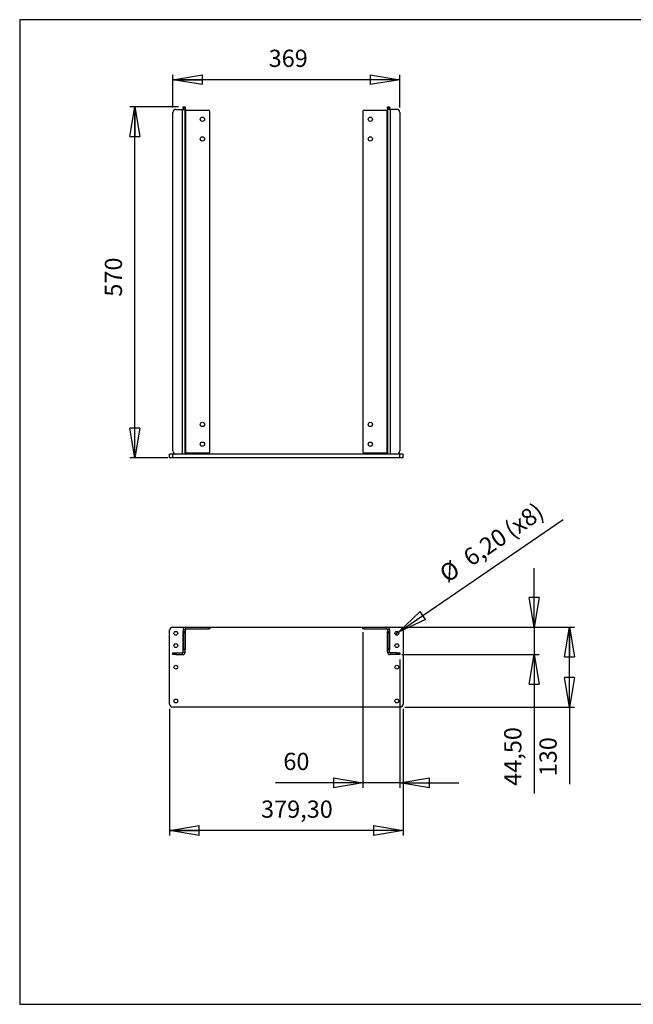
# Model space of a CAD drawing. Extents: x 50 to 2920, y 50 to 2050.
# Drawn here: x 50 to 1297, y 50 to 2050 of the extents above; entities that cross this region are included whole.
import ezdxf

# ---------------------------------------------------------------- set-up
doc = ezdxf.new("R2010")
doc.units = 0
doc.header["$MEASUREMENT"] = 0
doc.header["$PDSIZE"] = -1
doc.layers.get('0').update_dxf_attribs({"linetype": 'CONTINUOUS'})
doc.layers.get('DEFPOINTS').update_dxf_attribs({"linetype": 'CONTINUOUS'})
doc.styles.add('SLDTEXTSTYLE0', font='txt', dxfattribs={"width": 0.75})
doc.dimstyles.new('SLDDIMSTYLE0', dxfattribs={"dimtxt": 35, "dimasz": 60, "dimexe": 10, "dimexo": 0.0625, "dimgap": 8.75, "dimtad": 2, "dimlfac": 0.8, "dimzin": 12, "dimdsep": 46, "dimtxsty": 'Standard', "dimblk1": 'CLOSED', "dimblk2": 'CLOSED', "dimsah": 1, "dimcen": 0.09, "dimclrd": 7, "dimclre": 7, "dimclrt": 7, "dimadec": 0, "dimazin": 0, "dimtfac": 1, "dimtdec": 4, "dimtofl": 0, "dimtmove": 0, "dimatfit": 0, "dimldrblk": 'CLOSED', "dimfxl": 0, "dimtolj": 1, "dimtzin": 12, "dimarcsym": 0})
doc.dimstyles.new('SLDDIMSTYLE1', dxfattribs={"dimtxt": 35, "dimasz": 60, "dimexe": 10, "dimexo": 0.0625, "dimgap": 8.75, "dimtad": 2, "dimlfac": 0.8, "dimzin": 12, "dimdsep": 46, "dimtxsty": 'Standard', "dimblk1": 'CLOSED', "dimblk2": 'CLOSED', "dimsah": 1, "dimcen": 0.09, "dimclrd": 7, "dimclre": 7, "dimclrt": 7, "dimadec": 0, "dimazin": 0, "dimtfac": 1, "dimtdec": 4, "dimtmove": 0, "dimatfit": 0, "dimldrblk": 'CLOSED', "dimfxl": 0, "dimtolj": 1, "dimtzin": 12, "dimarcsym": 0})

# ---------------------------------------------------------------- blocks, each defined once
blk = doc.blocks.new('_CLOSED')
at = {"color": 0, "linetype": 'ByBlock'}
for p, q in [((-1, 0.166667), (0, 0)), ((-1, 0.166667), (-1, -0.166667)), ((0, 0), (-1, -0.166667)), ((0, 0), (-1, 0))]:
    blk.add_line(p, q, dxfattribs=at)
blk = doc.blocks.new('*D14')
at = {"color": 7}
for p, q in [((361.1, 1871.5), (361.1, 1938.1)), ((822.3, 1928.1), (361.1, 1928.1)), ((822.3, 1871.5), (822.3, 1938.1))]:
    blk.add_line(p, q, dxfattribs=at)
at = {"layer": 'DEFPOINTS', "color": 7}
for p in [(361.1, 1861.5), (822.3, 1861.5)]:
    blk.add_point(p, dxfattribs=at)
at = {"xscale": 60, "yscale": 60, "rotation": 180.0000000000004}
blk.add_blockref('_CLOSED', (361.1, 1928.1), dxfattribs=at)
at = {"xscale": 60, "yscale": 60}
blk.add_blockref('_CLOSED', (822.3, 1928.1), dxfattribs=at)
at = {"color": 7, "insert": (555.8, 1943.1), "char_height": 35, "attachment_point": 7, "style": 'SLDTEXTSTYLE0'}
blk.add_mtext('369', dxfattribs=at)
blk = doc.blocks.new('*D16')
at = {"color": 7}
for p, q in [((372.3, 1872.8), (273.8, 1872.8)), ((283.8, 1160.3), (283.8, 1872.8)), ((350.9, 1160.3), (273.8, 1160.3))]:
    blk.add_line(p, q, dxfattribs=at)
at = {"layer": 'DEFPOINTS', "color": 7}
for p in [(382.3, 1872.8), (360.9, 1160.3)]:
    blk.add_point(p, dxfattribs=at)
at = {"xscale": 60, "yscale": 60}
for p, rotation in [((283.8, 1872.8), 90.0000000000004), ((283.8, 1160.3), 270.0000000000004)]:
    blk.add_blockref('_CLOSED', p, dxfattribs=dict(at, rotation=rotation))
at = {"color": 7, "insert": (268.8, 1487.4), "char_height": 35, "attachment_point": 7, "rotation": 90, "style": 'SLDTEXTSTYLE0'}
blk.add_mtext('570', dxfattribs=at)
blk = doc.blocks.new('*D17')
at = {"color": 7}
for p, q in [((354.6, 649.9), (354.6, 393)), ((828.8, 649.9), (828.8, 393)), ((828.8, 403), (354.6, 403))]:
    blk.add_line(p, q, dxfattribs=at)
at = {"layer": 'DEFPOINTS', "color": 7}
for p in [(354.6, 659.9), (828.8, 659.9)]:
    blk.add_point(p, dxfattribs=at)
at = {"xscale": 60, "yscale": 60, "rotation": 180.0000000000004}
blk.add_blockref('_CLOSED', (354.6, 403), dxfattribs=at)
at = {"xscale": 60, "yscale": 60}
blk.add_blockref('_CLOSED', (828.8, 403), dxfattribs=at)
at = {"color": 7, "insert": (540.3, 418), "char_height": 35, "attachment_point": 7, "style": 'SLDTEXTSTYLE0'}
blk.add_mtext('379,30', dxfattribs=at)
blk = doc.blocks.new('*D18')
at = {"color": 7}
for p, q in [((832.5, 816.1), (1176.9, 816.1)), ((1166.9, 653.6), (1166.9, 816.1)), ((832.5, 653.6), (1176.9, 653.6)), ((1166.9, 653.6), (1166.9, 497.3))]:
    blk.add_line(p, q, dxfattribs=at)
at = {"layer": 'DEFPOINTS', "color": 7}
for p in [(822.5, 816.1), (822.5, 653.6)]:
    blk.add_point(p, dxfattribs=at)
at = {"xscale": 60, "yscale": 60}
for p, rotation in [((1166.9, 816.1), 90.0000000000004), ((1166.9, 653.6), 270.0000000000004)]:
    blk.add_blockref('_CLOSED', p, dxfattribs=dict(at, rotation=rotation))
at = {"color": 7, "insert": (1151.9, 513.2), "char_height": 35, "attachment_point": 7, "rotation": 90, "style": 'SLDTEXTSTYLE0'}
blk.add_mtext('130', dxfattribs=at)
blk = doc.blocks.new('*D19')
at = {"color": 7}
for q in [(1154, 1035), (813.1, 801.4)]:
    blk.add_line((819.5, 805.8), q, dxfattribs=at)
at = {"layer": 'DEFPOINTS', "color": 7}
for p in [(813.1, 801.4), (819.5, 805.8)]:
    blk.add_point(p, dxfattribs=at)
at = {"xscale": 60, "yscale": 60, "rotation": 214.4174109868288}
blk.add_blockref('_CLOSED', (819.5, 805.8), dxfattribs=at)
at = {"color": 7, "char_height": 35, "attachment_point": 7, "rotation": 34.4174, "style": 'SLDTEXTSTYLE0'}
for s, insert in [(' (x8)', (1047.7, 980.2)), ('6,20', (973.1, 929.1)), ('%%c', (924.8, 896))]:
    blk.add_mtext(s, dxfattribs=dict(at, insert=insert))
blk = doc.blocks.new('*D20')
at = {"color": 7}
for p, q in [((1095.2, 816.1), (1095.2, 936.1)), ((806.1, 816.1), (1105.2, 816.1)), ((1095.2, 816.1), (1095.2, 760.5)), ((826.1, 760.5), (1105.2, 760.5)), ((1095.2, 760.5), (1095.2, 477.9))]:
    blk.add_line(p, q, dxfattribs=at)
at = {"layer": 'DEFPOINTS', "color": 7}
for p in [(796.1, 816.1), (816.1, 760.5)]:
    blk.add_point(p, dxfattribs=at)
at = {"xscale": 60, "yscale": 60}
for p, rotation in [((1095.2, 816.1), 270.0000000000004), ((1095.2, 760.5), 90.0000000000004)]:
    blk.add_blockref('_CLOSED', p, dxfattribs=dict(at, rotation=rotation))
at = {"color": 7, "insert": (1080.2, 493.8), "char_height": 35, "attachment_point": 7, "rotation": 90, "style": 'SLDTEXTSTYLE0'}
blk.add_mtext('44,50', dxfattribs=at)
blk = doc.blocks.new('*D21')
at = {"color": 7}
for p, q in [((747.3, 806.1), (747.3, 489.9)), ((822.3, 750.5), (822.3, 489.9)), ((747.3, 499.9), (569.7, 499.9)), ((822.3, 499.9), (747.3, 499.9)), ((822.3, 499.9), (942.3, 499.9))]:
    blk.add_line(p, q, dxfattribs=at)
at = {"layer": 'DEFPOINTS', "color": 7}
for p in [(747.3, 812.4), (822.3, 760.5)]:
    blk.add_point(p, dxfattribs=at)
at = {"xscale": 60, "yscale": 60}
blk.add_blockref('_CLOSED', (747.3, 499.9), dxfattribs=at)
at = {"xscale": 60, "yscale": 60, "rotation": 180.0000000000004}
blk.add_blockref('_CLOSED', (822.3, 499.9), dxfattribs=at)
at = {"color": 7, "insert": (585.6, 514.9), "char_height": 35, "attachment_point": 7, "style": 'SLDTEXTSTYLE0'}
blk.add_mtext('60', dxfattribs=at)

msp = doc.modelspace()

# ---------------------------------------------------------------- linework, layer by layer
at = {"color": 7, "linetype": 'Continuous'}
for p, q in [((2920, 2050), (50, 2050)), ((50, 2050), (50, 50)), ((361.071, 1174.011), (361.071, 1861.511)), ((367.321, 1867.761), (381.071, 1867.761)), ((381.071, 1167.761), (381.071, 1867.761)), ((381.071, 1867.761), (386.071, 1867.761)), ((382.321, 1872.761), (386.071, 1872.761)), ((382.321, 1870.261), (382.321, 1872.761)), ((386.071, 1870.261), (382.321, 1870.261)), ((382.321, 1870.261), (382.321, 1867.761)), ((386.071, 1872.761), (386.071, 1870.261)), ((386.071, 1870.261), (386.071, 1867.761)), ((386.071, 1167.761), (386.071, 1867.761)), ((386.071, 1865.886), (387.321, 1865.886)), ((387.321, 1169.636), (387.321, 1865.886)), ((387.321, 1865.886), (433.571, 1865.886)), ((436.071, 1172.136), (436.071, 1863.386)), ((747.321, 1863.386), (747.321, 1172.136)), ((749.821, 1865.886), (796.071, 1865.886)), ((796.071, 1865.886), (797.321, 1865.886)), ((796.071, 1865.886), (796.071, 1169.636)), ((797.321, 1872.761), (801.071, 1872.761)), ((797.321, 1870.261), (797.321, 1872.761)), ((797.321, 1870.261), (797.321, 1867.761)), ((801.071, 1870.261), (797.321, 1870.261)), ((797.321, 1867.761), (797.321, 1167.761)), ((802.321, 1867.761), (797.321, 1867.761)), ((801.071, 1872.761), (801.071, 1870.261)), ((801.071, 1870.261), (801.071, 1867.761)), ((802.321, 1867.761), (802.321, 1167.761)), ((816.071, 1867.761), (802.321, 1867.761)), ((822.321, 1861.511), (822.321, 1174.011)), ((354.634, 1160.261), (354.634, 1167.761)), ((360.884, 1167.761), (354.634, 1167.761)), ((360.884, 1160.261), (354.634, 1160.261)), ((360.884, 1160.261), (360.884, 1167.761)), ((822.509, 1167.761), (360.884, 1167.761)), ((822.509, 1160.261), (360.884, 1160.261)), ((387.321, 1169.636), (386.071, 1169.636)), ((433.571, 1169.636), (387.321, 1169.636)), ((796.071, 1169.636), (749.821, 1169.636)), ((797.321, 1169.636), (796.071, 1169.636)), ((822.509, 1160.261), (822.509, 1167.761)), ((828.759, 1167.761), (822.509, 1167.761)), ((828.759, 1160.261), (822.509, 1160.261)), ((828.759, 1160.261), (828.759, 1167.761)), ((354.634, 659.858), (354.634, 809.858)), ((360.884, 816.108), (387.321, 816.108)), ((382.134, 770.045), (382.134, 807.545)), ((382.134, 807.545), (382.321, 807.545)), ((382.321, 811.108), (386.071, 811.108)), ((382.321, 811.108), (382.321, 807.358)), ((382.321, 807.358), (386.071, 807.358)), ((382.321, 804.858), (382.321, 807.358)), ((386.071, 804.858), (382.321, 804.858)), ((382.321, 804.858), (382.321, 772.733)), ((386.071, 811.108), (386.071, 807.358)), ((386.071, 807.545), (386.259, 807.545)), ((386.071, 807.358), (386.071, 804.858)), ((386.071, 772.733), (386.071, 804.858)), ((386.259, 807.545), (386.259, 770.045)), ((387.321, 812.358), (387.321, 816.108)), ((387.321, 816.108), (433.571, 816.108)), ((387.321, 812.358), (433.571, 812.358)), ((433.571, 812.358), (433.571, 816.108)), ((433.571, 816.108), (436.071, 816.108)), ((436.071, 812.358), (433.571, 812.358)), ((436.071, 816.108), (747.321, 816.108)), ((436.071, 816.108), (436.071, 812.358)), ((747.321, 812.358), (747.321, 816.108)), ((747.321, 816.108), (749.821, 816.108)), ((749.821, 812.358), (747.321, 812.358)), ((749.821, 816.108), (749.821, 812.358)), ((749.821, 816.108), (796.071, 816.108)), ((749.821, 812.358), (796.071, 812.358)), ((796.071, 816.108), (822.509, 816.108)), ((796.071, 812.358), (796.071, 816.108)), ((797.134, 807.545), (797.321, 807.545)), ((797.134, 770.045), (797.134, 807.545)), ((797.321, 811.108), (801.071, 811.108)), ((797.321, 811.108), (797.321, 807.358)), ((797.321, 804.858), (797.321, 807.358)), ((797.321, 807.358), (801.071, 807.358)), ((801.071, 804.858), (797.321, 804.858)), ((797.321, 804.858), (797.321, 772.733)), ((801.071, 811.108), (801.071, 807.358)), ((801.071, 807.545), (801.259, 807.545)), ((801.071, 807.358), (801.071, 804.858)), ((801.071, 772.733), (801.071, 804.858)), ((801.259, 807.545), (801.259, 770.045)), ((828.759, 809.858), (828.759, 659.858)), ((361.071, 760.483), (361.071, 764.233)), ((361.071, 764.233), (367.321, 764.233)), ((367.321, 760.483), (361.071, 760.483)), ((367.321, 764.233), (367.321, 760.483)), ((367.321, 764.233), (381.071, 764.233)), ((367.321, 760.483), (381.071, 760.483)), ((381.071, 760.483), (381.071, 764.233)), ((382.321, 770.045), (382.134, 770.045)), ((382.321, 772.733), (386.071, 772.733)), ((382.321, 770.233), (382.321, 772.733)), ((386.071, 770.233), (382.321, 770.233)), ((382.321, 765.483), (382.321, 770.233)), ((382.321, 765.483), (386.071, 765.483)), ((386.071, 772.733), (386.071, 770.233)), ((386.071, 765.483), (386.071, 770.233)), ((386.259, 770.045), (386.071, 770.045)), ((797.321, 770.045), (797.134, 770.045)), ((797.321, 772.733), (801.071, 772.733)), ((797.321, 770.233), (797.321, 772.733)), ((801.071, 770.233), (797.321, 770.233)), ((797.321, 765.483), (797.321, 770.233)), ((797.321, 765.483), (801.071, 765.483)), ((801.071, 772.733), (801.071, 770.233)), ((801.071, 765.483), (801.071, 770.233)), ((801.259, 770.045), (801.071, 770.045)), ((802.321, 764.233), (802.321, 760.483)), ((816.071, 764.233), (802.321, 764.233)), ((816.071, 760.483), (802.321, 760.483)), ((816.071, 760.483), (816.071, 764.233)), ((816.071, 764.233), (822.321, 764.233)), ((822.321, 760.483), (816.071, 760.483)), ((822.321, 764.233), (822.321, 760.483)), ((822.509, 653.608), (360.884, 653.608)), ((50, 50), (2920, 50))]:
    msp.add_line(p, q, dxfattribs=at)
for centre, radius in [((421.071, 1847.761), 4.375), ((762.321, 1847.761), 4.375), ((421.071, 1807.761), 4.375), ((762.321, 1807.761), 4.375), ((421.071, 1227.761), 4.375), ((762.321, 1227.761), 4.375), ((421.071, 1187.761), 4.375), ((762.321, 1187.761), 4.375), ((367.134, 803.608), 3.875), ((816.259, 803.608), 3.875), ((367.134, 778.608), 3.875), ((816.259, 778.608), 3.875), ((367.134, 734.858), 3.875), ((816.259, 734.858), 3.875), ((367.134, 666.108), 3.875), ((816.259, 666.108), 3.875)]:
    msp.add_circle(centre, radius, dxfattribs=at)
for centre, radius, start, end in [((367.321, 1861.511), 6.25, 90, 180), ((433.571, 1863.386), 2.5, 0, 90), ((749.821, 1863.386), 2.5, 90, 180), ((816.071, 1861.511), 6.25, 0, 90), ((367.321, 1174.011), 6.25, 180, 270), ((433.571, 1172.136), 2.5, 270, 0), ((749.821, 1172.136), 2.5, 180, 270), ((816.071, 1174.011), 6.25, 270, 0), ((360.884, 809.858), 6.25, 90, 180), ((387.321, 811.108), 5, 90, 180), ((387.321, 811.108), 1.25, 90, 180), ((796.071, 811.108), 5, 0, 90), ((796.071, 811.108), 1.25, 0, 90), ((822.509, 809.858), 6.25, 0, 90), ((381.071, 765.483), 5, 270, 0), ((381.071, 765.483), 1.25, 270, 0), ((802.321, 765.483), 5, 180, 270), ((802.321, 765.483), 1.25, 180, 270), ((360.884, 659.858), 6.25, 180, 270), ((822.509, 659.858), 6.25, 270, 0)]:
    msp.add_arc(centre, radius, start, end, dxfattribs=at)

# ---------------------------------------------------------------- dimensions: what is measured, and where the dimension line sits
at = {"color": 7}
for base, p1, p2, picture, middle in [((361.071, 1928.052), (822.321, 1861.511), (361.071, 1861.511), '*D14', (594.514, 1928.052)), ((747.321, 499.852), (822.321, 760.483), (747.321, 812.358), '*D21', (611.389, 499.852)), ((354.634, 402.952), (828.759, 659.858), (354.634, 659.858), '*D17', (611.389, 402.952))]:
    dim = msp.add_linear_dim(base=base, p1=p1, p2=p2, dimstyle='SLDDIMSTYLE0', dxfattribs=at)
    dim.commit()
    dim.dimension.update_dxf_attribs({"geometry": picture, "text_midpoint": middle, "dimtype": 160})
for base, p1, p2, angle, picture, middle in [((283.783, 1872.761), (360.884, 1160.261), (382.321, 1872.761), 270, '*D16', (283.783, 1526.199)), ((1095.183, 760.483), (796.071, 816.108), (816.071, 760.483), 90, '*D20', (1095.183, 551.947)), ((1166.915, 816.108), (822.509, 653.608), (822.509, 816.108), 90, '*D18', (1166.915, 551.947))]:
    dim = msp.add_linear_dim(base=base, p1=p1, p2=p2, angle=angle, dimstyle='SLDDIMSTYLE0', dxfattribs=at)
    dim.commit()
    dim.dimension.update_dxf_attribs({"geometry": picture, "text_midpoint": middle, "dimtype": 160})
dim = msp.add_diameter_dim_2p(p1=(813.062, 801.418), p2=(819.455, 805.798), text='<> (x8)', dimstyle='SLDDIMSTYLE1')
dim.commit()
dim.dimension.update_dxf_attribs({"geometry": '*D19', "text_midpoint": (1038.221, 955.688), "dimtype": 163})

doc.saveas('drawing.dxf')
